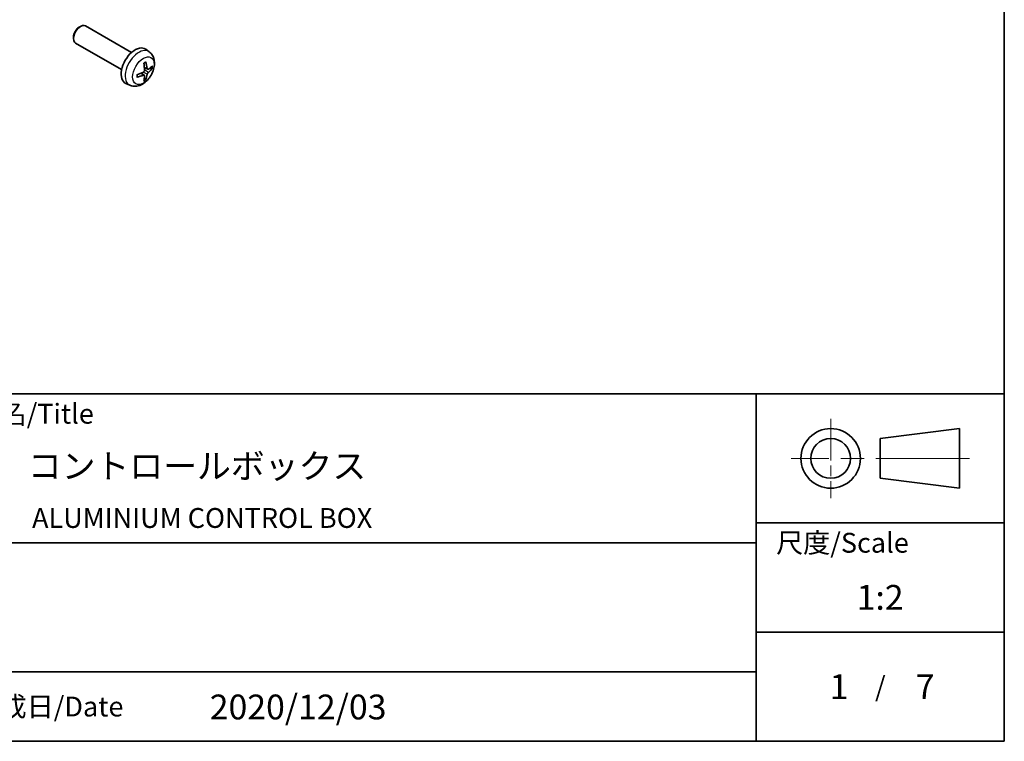
# Model space of a CAD drawing. Units: millimetres. Extents: x 29 to 3999, y 12 to 719.
# Drawn here: x 613 to 811, y 16 to 161 of the extents above; entities that cross this region are included whole.
import ezdxf
from ezdxf.enums import TextEntityAlignment as Align

# ---------------------------------------------------------------- set-up
doc = ezdxf.new("R2010")
doc.units = ezdxf.units.MM
doc.header["$LTSCALE"] = 2
doc.linetypes.add('CHAIN', pattern=[0.3543, 0.2362, -0.0295, 0.0591, -0.0295])
for name, color, linetype, lineweight in [('Border (ISO)', 7, 'Continuous', 35), ('Title (ISO)', 7, 'Continuous', 35), ('Visible (ISO)', 7, 'Continuous', 35), ('Visible Narrow (ISO)', 7, 'Continuous', 25)]:
    doc.layers.add(name, color=color, linetype=linetype, lineweight=lineweight)
doc.styles.add('Note Text (TK)', font='txt')
doc.styles.add('文字スタイル67', font='arial.ttf')

# ---------------------------------------------------------------- blocks, each defined once
blk = doc.blocks.new('図面枠 tk図枠')
at = {"layer": 'Border (ISO)'}
for p in [(405.5, 289), (14.5, 8)]:
    blk.add_line(p, (405.5, 8), dxfattribs=at)
blk = doc.blocks.new('表題欄 tk表題欄')
at = {"layer": 'Title (ISO)'}
for p, q in [((74.709, 244.053), (255.709, 244.053)), ((230.709, 244.053), (230.709, 209.053)), ((255.709, 244.053), (255.709, 209.053)), ((243.209, 239.553), (251.209, 240.553)), ((251.209, 234.553), (251.209, 240.553)), ((243.209, 239.553), (243.209, 235.553)), ((243.209, 235.553), (251.209, 234.553)), ((230.709, 231.053), (255.709, 231.053)), ((74.709, 229.053), (230.709, 229.053)), ((230.709, 220.053), (255.709, 220.053)), ((149.709, 216.053), (230.709, 216.053)), ((255.709, 209.053), (74.709, 209.053))]:
    blk.add_line(p, q, dxfattribs=at)
at = {"layer": 'Title (ISO)', "color": 4, "linetype": 'CHAIN', "lineweight": 18, "ltscale": 8.88956}
blk.add_line((238.209, 241.553), (238.209, 233.553), dxfattribs=at)
at = {"layer": 'Title (ISO)', "color": 4, "linetype": 'CHAIN', "lineweight": 18, "ltscale": 20.001633}
blk.add_line((252.209, 237.553), (234.209, 237.553), dxfattribs=at)
at = {"layer": 'Title (ISO)'}
for radius in [3, 2]:
    blk.add_circle((238.209, 237.553), radius, dxfattribs=at)
at = {"layer": 'Title (ISO)', "color": 1, "char_height": 2, "attachment_point": 4, "line_spacing_factor": 1.5, "style": 'Note Text (TK)'}
for s, insert in [('\\fＭＳ Ｐゴシック|b0|i0;\\H2.0000;品名/Title', (151.709, 242.053)), ('\\fＭＳ Ｐゴシック|b0|i0;\\H2.0000;尺度/Scale', (232.709, 229.053)), ('\\fＭＳ Ｐゴシック|b0|i0;\\H2.0000;作成日/Date', (151.709, 212.553))]:
    blk.add_mtext(s, dxfattribs=dict(at, insert=insert))
at = {"layer": 'Title (ISO)', "color": 7, "insert": (243.209, 214.553), "char_height": 2, "attachment_point": 5, "line_spacing_factor": 1.5, "style": 'Note Text (TK)'}
blk.add_mtext('\\fＭＳ Ｐゴシック|b0|i0;\\H2.0000;/', dxfattribs=at)
at = {"layer": 'Title (ISO)', "color": 7}
for tag, p, height, style in [('<品名>_001', (157.283, 235.533), 2.5, 'Note Text (TK)'), ('<Title>_001', (157.709, 230.551), 2, '文字スタイル67'), ('<尺度>_001', (240.822, 222.303), 2.5, 'Note Text (TK)'), ('<ページ_No.>_001', (238.098, 213.303), 2.5, 'Note Text (TK)'), ('<総ページ数>_001', (246.786, 213.303), 2.5, 'Note Text (TK)'), ('作成日_001', (175.618, 211.26), 2.5, 'Note Text (TK)')]:
    blk.add_attdef(tag, p, '', height=height, dxfattribs=dict(at, style=style))
at = {"layer": 'Title (ISO)', "color": 7, "style": 'Note Text (TK)'}
blk.add_attdef('<承認>', text='', height=2.5, dxfattribs=at).set_placement((87.209, 217.053), align=Align.MIDDLE_CENTER)

msp = doc.modelspace()

# ---------------------------------------------------------------- linework, layer by layer
at = {"layer": 'Visible (ISO)'}
for p, q in [((624.4776, 159.8705), (624.7814, 160.0458)), ((635.059, 154.788), (625.7811, 160.1447)), ((623.3668, 157.9465), (623.3668, 157.5957)), ((633.059, 151.3239), (623.7811, 156.6806)), ((638.6106, 154.9313), (637.9109, 155.442)), ((638.3112, 151.3947), (637.6438, 151.6901)), ((637.6238, 150.2041), (637.0343, 150.6344)), ((634.7108, 148.1765), (633.9186, 148.5271))]:
    msp.add_line(p, q, dxfattribs=at)
for centre, major_axis, ratio, start_param, end_param in [((624.7811, 158.4126), (-1, -1.7321), 0.57735027, 3.14159265, 6.28318531), ((624.4773, 158.588), (-0.7853, -1.3602), 0.57735027, 3.92675802, 5.49801994), ((635.791, 152.056), (-2, -3.4641), 0.57735027, 3.0796893, 6.34508866), ((633.2968, 153.3762), (-3.9094, 5.191), 0.59526289, 3.96282307, 4.20180736), ((633.4943, 153.4902), (2.5666, -5.9702), 0.55353421, 0.95931878, 1.19830308), ((633.3905, 153.3221), (-6.4957, -0.1911), 0.49462411, 2.44776077, 2.68674507), ((633.3905, 153.5501), (6.4948, -0.2196), 0.65417299, 5.62601221, 5.86499651), ((633.4006, 153.328), (-6.4536, -0.7624), 0.55353421, 1.94328958, 2.18227387), ((633.4006, 153.556), (6.4503, -0.7902), 0.59526289, 5.2229706, 5.46195489), ((633.4943, 153.5019), (3.0824, -5.721), 0.49462411, 0.45484759, 0.69383188), ((633.2968, 153.3879), (-3.4375, 5.5149), 0.65417299, 3.55978145, 3.79876575)]:
    msp.add_ellipse(centre, major_axis=major_axis, ratio=ratio, start_param=start_param, end_param=end_param, dxfattribs=at)
for points, knots in [([(638.6106, 154.9313), (638.8364, 154.7665), (639.0282, 154.5639), (639.3482, 154.101), (639.4659, 153.8381), (639.6434, 153.2435), (639.6801, 152.9118), (639.6729, 152.1788), (639.605, 151.7798), (639.3727, 150.9868), (639.2024, 150.594), (638.7811, 149.86), (638.5311, 149.5186), (637.9549, 148.9046), (637.6284, 148.6321), (636.9045, 148.2094), (636.5084, 148.0507), (635.7342, 147.9491), (635.3786, 147.9629), (634.9208, 148.0925), (634.8144, 148.1306), (634.7108, 148.1765)], [5.5596905, 5.5596905, 5.5596905, 5.5596905, 5.76465035, 5.76465035, 5.99724023, 5.99724023, 6.29459763, 6.29459763, 6.66985758, 6.66985758, 7.06428247, 7.06428247, 7.45411883, 7.45411883, 7.84838663, 7.84838663, 8.22269251, 8.22269251, 8.4943548, 8.4943548, 8.57747644, 8.57747644, 8.57747644, 8.57747644]), ([(637.9032, 152.8698), (637.9074, 152.8572), (637.9101, 152.8434), (637.9111, 152.8199), (637.909, 152.8066), (637.9009, 152.7881), (637.8936, 152.7797), (637.884, 152.7741), (637.8823, 152.7733), (637.8805, 152.7725)], [0.0145600729, 0.0145600729, 0.0145600729, 0.0145600729, 0.0187226824, 0.0187226824, 0.0234298311, 0.0234298311, 0.0280690561, 0.0280690561, 0.028985175, 0.028985175, 0.028985175, 0.028985175]), ([(637.6736, 151.2261), (637.6749, 151.1895), (637.6698, 151.1479), (637.6461, 151.0653), (637.6273, 151.0244), (637.5831, 150.9537), (637.5547, 150.9193), (637.5001, 150.8708), (637.4754, 150.8536), (637.451, 150.8406)], [-0.203600879, -0.203600879, -0.203600879, -0.203600879, -0.1911011005, -0.1911011005, -0.178601322, -0.178601322, -0.1660772077, -0.1660772077, -0.1569242728, -0.1569242728, -0.1569242728, -0.1569242728]), ([(637.5201, 152.5692), (637.5353, 152.58), (637.5505, 152.5905), (637.5922, 152.6185), (637.6187, 152.6354), (637.6716, 152.6676), (637.698, 152.6828), (637.7505, 152.7115), (637.7767, 152.7249), (637.8288, 152.7501), (637.8548, 152.7618), (637.8805, 152.7725)], [4.599557922, 4.599557922, 4.599557922, 4.599557922, 4.630897721, 4.630897721, 4.685414191, 4.685414191, 4.739930661, 4.739930661, 4.794447131, 4.794447131, 4.848963601, 4.848963601, 4.848963601, 4.848963601]), ([(638.4448, 151.4144), (638.4186, 151.3978), (638.3903, 151.3872), (638.3372, 151.384), (638.3125, 151.3914), (638.2725, 151.4193), (638.2545, 151.4418), (638.2325, 151.4921), (638.2259, 151.5168), (638.2222, 151.5429)], [-0.2036008625, -0.2036008625, -0.2036008625, -0.2036008625, -0.191101084, -0.191101084, -0.1786013054, -0.1786013054, -0.1660771911, -0.1660771911, -0.1569242563, -0.1569242563, -0.1569242563, -0.1569242563]), ([(639.2672, 151.6241), (639.2611, 151.6157), (639.2517, 151.6071), (639.2308, 151.5938), (639.2152, 151.5873), (639.1864, 151.58), (639.1682, 151.578), (639.1403, 151.5786), (639.126, 151.5804), (639.1135, 151.5834)], [0.0145600729, 0.0145600729, 0.0145600729, 0.0145600729, 0.0187226824, 0.0187226824, 0.0234298311, 0.0234298311, 0.0280690561, 0.0280690561, 0.0318101771, 0.0318101771, 0.0318101771, 0.0318101771]), ([(636.2152, 149.8882), (636.2155, 149.8863), (636.2156, 149.8844), (636.2156, 149.8733), (636.2119, 149.8627), (636.2, 149.8465), (636.1895, 149.838), (636.1686, 149.8271), (636.1553, 149.8226), (636.1424, 149.8199)], [0.0455535579, 0.0455535579, 0.0455535579, 0.0455535579, 0.0464696768, 0.0464696768, 0.0511089018, 0.0511089018, 0.0558160505, 0.0558160505, 0.05997866, 0.05997866, 0.05997866, 0.05997866]), ([(636.2152, 149.8882), (636.2117, 149.9159), (636.2089, 149.9442), (636.2046, 150.0019), (636.2031, 150.0313), (636.2017, 150.0912), (636.2017, 150.1216), (636.2031, 150.1835), (636.2045, 150.2149), (636.2079, 150.265), (636.2094, 150.2834), (636.2111, 150.302)], [3.005018033, 3.005018033, 3.005018033, 3.005018033, 3.059534503, 3.059534503, 3.114050973, 3.114050973, 3.168567443, 3.168567443, 3.223083913, 3.223083913, 3.254423712, 3.254423712, 3.254423712, 3.254423712]), ([(637.451, 150.2071), (637.4833, 150.2201), (637.5169, 150.2277), (637.5765, 150.2271), (637.6026, 150.219), (637.6417, 150.1915), (637.6573, 150.1704), (637.672, 150.1243), (637.6746, 150.102), (637.6736, 150.0786)], [-0.2036008625, -0.2036008625, -0.2036008625, -0.2036008625, -0.191101084, -0.191101084, -0.1786013054, -0.1786013054, -0.1660771911, -0.1660771911, -0.1569242563, -0.1569242563, -0.1569242563, -0.1569242563]), ([(637.8616, 149.4149), (637.8704, 149.4057), (637.8791, 149.3942), (637.8936, 149.3703), (637.9009, 149.3535), (637.909, 149.325), (637.9111, 149.3082), (637.9101, 149.2834), (637.9074, 149.271), (637.9032, 149.2615)], [0.0427285558, 0.0427285558, 0.0427285558, 0.0427285558, 0.0464696768, 0.0464696768, 0.0511089018, 0.0511089018, 0.0558160505, 0.0558160505, 0.05997866, 0.05997866, 0.05997866, 0.05997866]), ([(638.2222, 150.3954), (638.2271, 150.4284), (638.2373, 150.467), (638.2677, 150.5458), (638.2877, 150.586), (638.331, 150.6572), (638.3571, 150.6929), (638.4044, 150.7457), (638.425, 150.7652), (638.4448, 150.7808)], [-0.203600879, -0.203600879, -0.203600879, -0.203600879, -0.1911011005, -0.1911011005, -0.178601322, -0.178601322, -0.1660772077, -0.1660772077, -0.1569242728, -0.1569242728, -0.1569242728, -0.1569242728])]:
    msp.add_open_spline(points, degree=3, knots=knots, dxfattribs=at)
for points, weights in [([(638.7978, 151.6602), (638.9498, 151.6232), (639.1135, 151.5834)], [1.08273581423, 1.07755563664, 1.07090462709]), ([(637.8616, 149.4149), (637.7452, 149.5368), (637.6372, 149.65)], [1.07090462707, 1.07755563662, 1.08273581421])]:
    msp.add_rational_spline(points, weights, degree=2, dxfattribs=at)
at = {"layer": 'Visible Narrow (ISO)'}
for p, q in [((638.2222, 151.5429), (637.6302, 151.827)), ((638.4448, 150.7808), (637.6705, 151.3017)), ((637.451, 150.2071), (636.9089, 150.5778)), ((638.2222, 150.3954), (637.384, 150.8055))]:
    msp.add_line(p, q, dxfattribs=at)
for centre, major_axis, start_param, end_param in [((636.5398, 151.6237), (1.9537, 3.3839), 6.22128195, 9.48668132), ((637.7048, 150.9511), (-1.1137, -1.9289), 3.80068814, 4.05329349), ((637.6613, 150.9762), (-1.0366, -1.7954), 2.21917021, 2.42536283), ((637.7048, 150.9511), (1.1137, 1.9289), 5.37148447, 5.62408982), ((637.7048, 150.9511), (-1.1137, -1.9289), 5.37148447, 5.62408982), ((637.7048, 150.9511), (1.1137, 1.9289), 3.80068814, 4.05329349), ((637.6613, 150.9762), (-1.0366, -1.7954), 0.71622982, 0.92242245)]:
    msp.add_ellipse(centre, major_axis=major_axis, ratio=0.57735027, start_param=start_param, end_param=end_param, dxfattribs=at)
msp.add_ellipse((637.4386, 151.1048), major_axis=(-1.5344, -2.6577), ratio=0.57735027, dxfattribs=at)

# ---------------------------------------------------------------- block references
at = {"xscale": 2, "yscale": 2, "zscale": 2}
msp.add_blockref('図面枠 tk図枠', (0, 0), dxfattribs=at)
msp.add_blockref('表題欄 tk表題欄', (299.5824, -402.1055), dxfattribs=at).add_auto_attribs({'<品名>_001': 'コントロールボックス', '<尺度>_001': '1:2', '作成日_001': '2020/12/03', '<Title>_001': 'ALUMINIUM CONTROL BOX', '<ページ_No.>_001': '1', '<総ページ数>_001': '7'})

doc.saveas('drawing.dxf')
